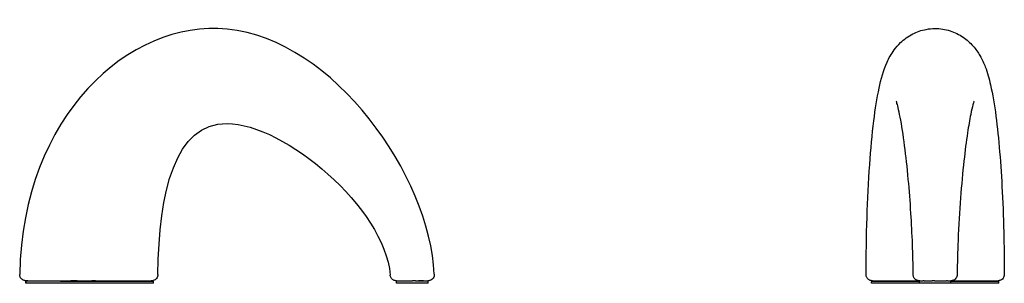
# Model space of a CAD drawing. Units: millimetres. Extents: x 665 to 1591, y 1289 to 2174.
# Drawn here: x 665 to 1591, y 1927 to 2174 of the extents above; entities that cross this region are included whole.
import ezdxf

# ---------------------------------------------------------------- set-up
doc = ezdxf.new("R2010")
doc.units = ezdxf.units.MM
doc.header["$LTSCALE"] = 10
doc.layers.add('Spigoli visibili(ISO)', color=179, linetype='Continuous', lineweight=25, true_color=0x262659)

msp = doc.modelspace()

# ---------------------------------------------------------------- linework, layer by layer
at = {"layer": 'Spigoli visibili(ISO)'}
for p, q in [((670.69, 1929.16), (729.73, 1929.16)), ((670.69, 1926.8), (670.69, 1929.16)), ((672.4, 1929.16), (670.69, 1929.16)), ((670.72, 1926.8), (670.69, 1926.8)), ((670.72, 1926.8), (670.72, 1928.3)), ((790.69, 1926.8), (670.72, 1926.8)), ((703.01, 1928.8), (790.19, 1928.8)), ((718.72, 1929.16), (712.89, 1929.16)), ((729.73, 1929.16), (732.69, 1929.16)), ((736.03, 1929.16), (732.69, 1929.16)), ((736.03, 1929.16), (788.37, 1929.16)), ((788.85, 1928.8), (788.85, 1929.16)), ((790.69, 1926.8), (790.69, 1928.3)), ((1019.03, 1929.16), (1034, 1929.16)), ((1019.03, 1926.8), (1019.03, 1929.16)), ((1034, 1926.8), (1019.03, 1926.8)), ((1035.25, 1929.16), (1034, 1929.16)), ((1048.69, 1926.8), (1034, 1926.8)), ((1037.03, 1929.16), (1035.25, 1929.16)), ((1037.03, 1929.16), (1048.42, 1929.16)), ((1044.54, 1929.16), (1039.65, 1929.16)), ((1048.69, 1926.8), (1048.69, 1929.16)), ((1465.58, 1926.8), (1465.58, 1928.3)), ((1510.79, 1926.8), (1465.58, 1926.8)), ((1466.08, 1928.8), (1510.79, 1928.8)), ((1466.5, 1929.16), (1466.83, 1929.16)), ((1466.5, 1928.8), (1466.5, 1929.16)), ((1466.83, 1929.16), (1510.79, 1929.16)), ((1510.79, 1929.16), (1510.79, 1929.16)), ((1510.79, 1926.8), (1510.79, 1929.16)), ((1510.85, 1929.16), (1510.79, 1929.16)), ((1540.38, 1926.8), (1510.79, 1926.8)), ((1510.79, 1926.8), (1510.79, 1926.8)), ((1511.13, 1929.16), (1510.85, 1929.16)), ((1511.13, 1929.16), (1514.19, 1929.16)), ((1515.32, 1929.16), (1514.19, 1929.16)), ((1515.32, 1929.16), (1522.79, 1929.16)), ((1524.93, 1929.16), (1522.79, 1929.16)), ((1524.93, 1929.16), (1536.09, 1929.16)), ((1537.06, 1929.16), (1536.09, 1929.16)), ((1537.06, 1929.16), (1540.38, 1929.16)), ((1540.38, 1929.16), (1584.67, 1929.16)), ((1540.38, 1926.8), (1540.38, 1929.16)), ((1540.38, 1928.8), (1585.08, 1928.8)), ((1585.58, 1926.8), (1540.38, 1926.8)), ((1584.67, 1929.16), (1584.67, 1929.16)), ((1584.67, 1928.8), (1584.67, 1929.16)), ((1585.58, 1926.8), (1585.58, 1928.3))]:
    msp.add_line(p, q, dxfattribs=at)
for centre, start, end in [((790.19, 1928.3), 0, 90), ((1466.08, 1928.3), 90, 180), ((1585.08, 1928.3), 0, 90)]:
    msp.add_arc(centre, 0.5, start, end, dxfattribs=at)
msp.add_ellipse((1525.58, 1934.97), major_axis=(20.71, 0.06), ratio=0.016986, start_param=6.283022, end_param=6.283034, dxfattribs=at)
for points, knots in [([(1054.59, 1935.33), (1050.66, 2026.98), (878.8, 2272.9), (667.41, 2084.78), (664.78, 1935.18)], [0.0116427, 0.0116427, 0.0116427, 0.0116427, 0.526202, 0.9937688, 0.9937688, 0.9937688, 0.9937688]), ([(1460.59, 1935.09), (1460.65, 1952.97), (1460.95, 1970.9), (1462.09, 2005.46), (1462.92, 2022.27), (1465.07, 2052.66), (1466.34, 2066.56), (1469.29, 2090.49), (1470.9, 2100.87), (1474.73, 2118.8), (1476.71, 2126.44), (1482.04, 2138.22), (1484.13, 2142.09), (1488.71, 2148.28), (1490.71, 2150.61), (1496.27, 2155.91), (1500.2, 2158.79), (1508.39, 2162.98), (1512.68, 2164.47), (1519.85, 2165.84), (1522.72, 2166.12), (1525.58, 2166.12)], [0, 0, 0, 0, 5.364911, 5.364911, 10.540491, 10.540491, 15.176781, 15.176781, 19.270893, 19.270893, 23.126268, 23.126268, 24.857896, 24.857896, 25.894757, 25.894757, 27.369454, 27.369454, 28.70246, 28.70246, 29.560757, 29.560757, 29.560757, 29.560757]), ([(1525.58, 2166.12), (1530.32, 2166.12), (1535.11, 2165.35), (1543.99, 2162.5), (1548.2, 2160.4), (1555.41, 2155.48), (1558.54, 2152.64), (1563.8, 2146.71), (1565.96, 2143.58), (1569.78, 2136.99), (1571.33, 2133.53), (1574.75, 2124.57), (1576.27, 2119.07), (1579.64, 2104.33), (1581.27, 2094.5), (1584.06, 2073.34), (1585.23, 2062), (1587.2, 2038.16), (1588.01, 2025.53), (1589.35, 1998.49), (1589.85, 1983.94), (1590.41, 1957.96), (1590.54, 1946.52), (1590.58, 1935.09)], [0, 0, 0, 0, 1.419594, 1.419594, 2.808818, 2.808818, 4.138884, 4.138884, 5.503395, 5.503395, 7.138799, 7.138799, 9.83911, 9.83911, 13.82969, 13.82969, 17.725154, 17.725154, 21.722878, 21.722878, 26.139713, 26.139713, 29.569716, 29.569716, 29.569716, 29.569716]), ([(1504.88, 1935.03), (1504.81, 1944.55), (1504.58, 1954.03), (1503.87, 1973.25), (1503.37, 1983.04), (1502.08, 2003.58), (1501.25, 2014.25), (1499.29, 2035.64), (1498.12, 2046.29), (1495.56, 2066.1), (1494.12, 2075.31), (1492.02, 2086.23), (1491.35, 2089.31), (1490.22, 2093.91), (1489.73, 2095.64), (1489.17, 2097.4), (1489, 2097.83), (1489, 2097.83)], [0, 0, 0, 0, 2.862125, 2.862125, 6.022422, 6.022422, 9.791852, 9.791852, 14.054993, 14.054993, 18.512235, 18.512235, 20.542469, 20.542469, 22.216499, 22.216499, 23.289581, 23.289581, 23.289581, 23.289581]), ([(1562.17, 2097.83), (1562.17, 2097.83), (1562.12, 2097.71), (1561.86, 2096.98), (1561.51, 2095.9), (1560.5, 2092.2), (1559.74, 2089.01), (1557.99, 2080.42), (1556.97, 2074.55), (1554.8, 2060.16), (1553.65, 2051.26), (1551.41, 2030.97), (1550.33, 2019.29), (1548.45, 1994.4), (1547.64, 1981.01), (1546.66, 1956.7), (1546.37, 1945.9), (1546.29, 1935.03)], [6.023423, 6.023423, 6.023423, 6.023423, 6.584803, 6.584803, 7.985216, 7.985216, 10.281425, 10.281425, 13.395991, 13.395991, 17.262442, 17.262442, 21.627877, 21.627877, 26.044749, 26.044749, 29.31036, 29.31036, 29.31036, 29.31036]), ([(794.76, 1935.02), (795.49, 2013.09), (828.31, 2147.96), (1007.89, 1997.72), (1013.14, 1934.58)], [-0.9884952, -0.9884952, -0.9884952, -0.9884952, -0.526202, -0.0147473, -0.0147473, -0.0147473, -0.0147473]), ([(670.69, 1929.16), (670.69, 1929.16), (670.69, 1929.16), (670.69, 1929.16), (670.69, 1929.16), (670.69, 1929.16), (670.68, 1929.16), (670.68, 1929.16), (670.68, 1929.16), (670.67, 1929.16), (670.66, 1929.16), (670.64, 1929.16), (670.63, 1929.16), (670.59, 1929.16), (670.57, 1929.17), (670.49, 1929.17), (670.44, 1929.17), (670.3, 1929.18), (670.2, 1929.18), (669.9, 1929.21), (669.71, 1929.24), (669.15, 1929.36), (668.78, 1929.47), (668.04, 1929.77), (667.67, 1929.98), (666.98, 1930.45), (666.66, 1930.73), (666.09, 1931.34), (665.83, 1931.68), (665.06, 1932.97), (664.76, 1934.1), (664.78, 1935.18)], [0, 0, 0, 0, 0.0001163, 0.0001163, 0.000349, 0.000349, 0.0008143, 0.0008143, 0.001745, 0.001745, 0.0036063, 0.0036063, 0.0073289, 0.0073289, 0.0147728, 0.0147728, 0.0296521, 0.0296521, 0.0593418, 0.0593418, 0.1181788, 0.1181788, 0.2317665, 0.2317665, 0.3574513, 0.3574513, 0.4831361, 0.4831361, 0.6088209, 0.6088209, 0.9333265, 0.9333265, 0.9333265, 0.9333265]), ([(794.76, 1935.02), (794.75, 1934.38), (794.64, 1933.73), (794.22, 1932.53), (793.9, 1931.95), (793.12, 1930.94), (792.64, 1930.49), (791.57, 1929.79), (790.97, 1929.52), (790.04, 1929.28), (789.73, 1929.22), (789.25, 1929.18), (789.09, 1929.17), (788.92, 1929.16), (788.9, 1929.16), (788.87, 1929.16), (788.86, 1929.16), (788.85, 1929.16), (788.85, 1929.16), (788.85, 1929.16), (788.85, 1929.16), (788.85, 1929.16), (788.85, 1929.16), (788.85, 1929.16)], [0, 0, 0, 0, 0.1914546, 0.1914546, 0.3835529, 0.3835529, 0.5756279, 0.5756279, 0.7677038, 0.7677038, 0.8628107, 0.8628107, 0.9108827, 0.9108827, 0.9153859, 0.9153859, 0.9187633, 0.9187633, 0.91908, 0.91908, 0.9191169, 0.9191169, 0.9191353, 0.9191353, 0.9191353, 0.9191353]), ([(1054.59, 1935.33), (1054.62, 1934.69), (1054.54, 1934.04), (1054.19, 1932.81), (1053.9, 1932.22), (1053.17, 1931.17), (1052.71, 1930.7), (1051.68, 1929.94), (1051.1, 1929.64), (1050.18, 1929.35), (1049.87, 1929.28), (1049.4, 1929.2), (1049.24, 1929.19), (1048.96, 1929.17), (1048.84, 1929.16), (1048.72, 1929.16), (1048.71, 1929.16), (1048.7, 1929.16), (1048.7, 1929.16), (1048.69, 1929.16), (1048.69, 1929.16), (1048.69, 1929.16), (1048.69, 1929.16), (1048.69, 1929.16), (1048.69, 1929.16), (1048.69, 1929.16)], [0, 0, 0, 0, 0.191452, 0.191452, 0.3835504, 0.3835504, 0.5756255, 0.5756255, 0.7677013, 0.7677013, 0.8628082, 0.8628082, 0.9108803, 0.9108803, 0.9469218, 0.9469218, 0.9486104, 0.9486104, 0.9497918, 0.9497918, 0.9499395, 0.9499395, 0.9499764, 0.9499764, 0.9499949, 0.9499949, 0.9499949, 0.9499949]), ([(1466.5, 1929.16), (1466.26, 1929.16), (1466.03, 1929.18), (1465.55, 1929.24), (1465.32, 1929.28), (1464.69, 1929.43), (1464.29, 1929.58), (1463.54, 1929.95), (1463.18, 1930.17), (1462.52, 1930.69), (1462.22, 1930.99), (1461.68, 1931.63), (1461.45, 1931.99), (1461.06, 1932.73), (1460.91, 1933.12), (1460.66, 1934.04), (1460.59, 1934.57), (1460.59, 1935.09)], [0, 0, 0, 0, 0.0716157, 0.0716157, 0.1421887, 0.1421887, 0.2678735, 0.2678735, 0.3935582, 0.3935582, 0.519243, 0.519243, 0.6449278, 0.6449278, 0.7706126, 0.7706126, 0.9282152, 0.9282152, 0.9282152, 0.9282152]), ([(1510.79, 1929.16), (1510.57, 1929.16), (1510.34, 1929.18), (1509.89, 1929.23), (1509.67, 1929.27), (1509.04, 1929.41), (1508.64, 1929.55), (1507.88, 1929.92), (1507.51, 1930.14), (1506.85, 1930.65), (1506.55, 1930.94), (1506, 1931.58), (1505.77, 1931.93), (1505.37, 1932.67), (1505.22, 1933.07), (1504.96, 1933.98), (1504.89, 1934.5), (1504.88, 1935.03)], [0, 0, 0, 0, 0.0675641, 0.0675641, 0.1342507, 0.1342507, 0.261745, 0.261745, 0.3874298, 0.3874298, 0.5131146, 0.5131146, 0.6387994, 0.6387994, 0.7644842, 0.7644842, 0.9220868, 0.9220868, 0.9220868, 0.9220868]), ([(1546.29, 1935.03), (1546.28, 1934.39), (1546.17, 1933.75), (1545.76, 1932.54), (1545.44, 1931.96), (1544.66, 1930.95), (1544.18, 1930.5), (1543.11, 1929.79), (1542.51, 1929.52), (1541.65, 1929.3), (1541.4, 1929.25), (1541.02, 1929.2), (1540.89, 1929.19), (1540.7, 1929.17), (1540.64, 1929.17), (1540.52, 1929.17), (1540.38, 1929.16), (1540.38, 1929.16)], [0, 0, 0, 0, 0.1914546, 0.1914546, 0.3835531, 0.3835531, 0.5756283, 0.5756283, 0.7677042, 0.7677042, 0.8433903, 0.8433903, 0.8818169, 0.8818169, 0.901105, 0.901105, 0.9157947, 0.9157947, 0.9157947, 0.9157947]), ([(1590.58, 1935.09), (1590.58, 1934.45), (1590.47, 1933.81), (1590.07, 1932.59), (1589.76, 1932.01), (1588.99, 1930.99), (1588.51, 1930.54), (1587.45, 1929.82), (1586.85, 1929.55), (1585.98, 1929.31), (1585.73, 1929.25), (1585.33, 1929.2), (1585.2, 1929.19), (1585, 1929.17), (1584.93, 1929.17), (1584.83, 1929.17), (1584.8, 1929.17), (1584.75, 1929.16), (1584.73, 1929.16), (1584.71, 1929.16), (1584.7, 1929.16), (1584.69, 1929.16), (1584.68, 1929.16), (1584.68, 1929.16), (1584.67, 1929.16), (1584.67, 1929.16), (1584.67, 1929.16), (1584.67, 1929.16), (1584.67, 1929.16), (1584.67, 1929.16), (1584.67, 1929.16), (1584.64, 1929.16), (1584.67, 1929.16), (1584.67, 1929.16)], [0, 0, 0, 0, 0.191454, 0.191454, 0.3835523, 0.3835523, 0.5756274, 0.5756274, 0.7677032, 0.7677032, 0.8463419, 0.8463419, 0.8863171, 0.8863171, 0.9063891, 0.9063891, 0.9164356, 0.9164356, 0.9214603, 0.9214603, 0.9239727, 0.9239727, 0.925229, 0.925229, 0.9258571, 0.9258571, 0.9261712, 0.9261712, 0.9263282, 0.9263282, 0.9264067, 0.9264067, 0.9341563, 0.9341563, 0.9341563, 0.9341563]), ([(1019.03, 1929.16), (1018.66, 1929.16), (1018.29, 1929.2), (1017.58, 1929.33), (1017.23, 1929.43), (1016.51, 1929.71), (1016.13, 1929.9), (1015.43, 1930.36), (1015.1, 1930.63), (1014.52, 1931.23), (1014.25, 1931.56), (1013.81, 1932.27), (1013.62, 1932.65), (1013.29, 1933.54), (1013.18, 1934.06), (1013.14, 1934.58)], [0, 0, 0, 0, 0.1104378, 0.1104378, 0.217145, 0.217145, 0.3428298, 0.3428298, 0.4685146, 0.4685146, 0.5941994, 0.5941994, 0.7198841, 0.7198841, 0.8774868, 0.8774868, 0.8774868, 0.8774868])]:
    msp.add_open_spline(points, degree=3, knots=knots, dxfattribs=at)
for points in [[(794.76, 1935.02), (794.76, 1935.02), (794.76, 1935.02), (794.76, 1935.02)], [(670.72, 1928.32), (670.72, 1928.31), (670.72, 1928.31), (670.72, 1928.3)], [(788.85, 1929.16), (788.69, 1929.16), (788.69, 1929.16), (788.37, 1929.16)], [(1013.14, 1934.58), (1013.14, 1934.58), (1013.14, 1934.58), (1013.14, 1934.58)], [(1048.69, 1929.16), (1048.6, 1929.16), (1048.6, 1929.16), (1048.42, 1929.16)]]:
    msp.add_open_spline(points, degree=3, dxfattribs=at)

doc.saveas('drawing.dxf')
